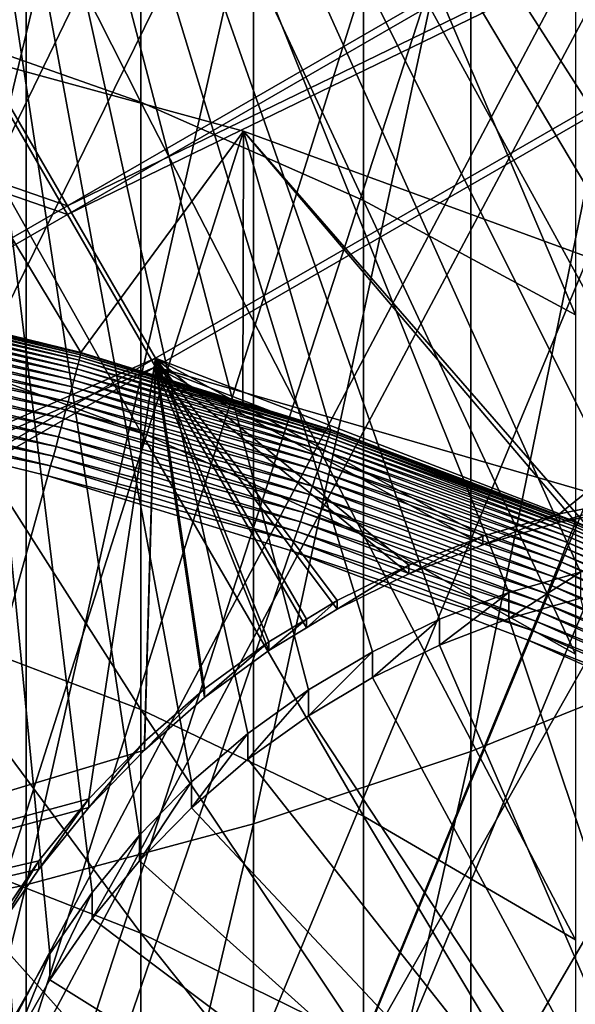
# Model space of a CAD drawing. Extents: x -226 to 68, y -640 to 2.
# Drawn here: x -71 to -68, y -515 to -511 of the extents above; entities that cross this region are included whole.
import ezdxf

# ---------------------------------------------------------------- set-up
doc = ezdxf.new("R2010")
doc.units = 0
for name, color, linetype in [('L3', 7, 'CONTINUOUS'), ('L4', 7, 'CONTINUOUS'), ('L5', 7, 'CONTINUOUS'), ('L6', 7, 'CONTINUOUS'), ('L9', 7, 'CONTINUOUS')]:
    doc.layers.add(name, color=color, linetype=linetype)

msp = doc.modelspace()

# ---------------------------------------------------------------- linework, layer by layer
at = {"layer": 'L3', "color": 250}
for points in [[(-78.66654, -421.562, 1018.504), (-69.4826, -421.6406, 1018.507), (-75, -529.634, 1022.278)], [(-75, -529.634, 1022.278), (-69.4826, -421.6406, 1018.507), (-60.33841, -422.4972, 1018.537)], [(-75, -529.634, 1022.278), (-60.33841, -422.4972, 1018.537), (-51.29986, -424.1259, 1018.594)], [(-51.29986, -424.1259, 1018.594), (-42.43207, -426.5146, 1018.677), (-75, -529.634, 1022.278)], [(-75, -529.634, 1022.278), (-42.43207, -426.5146, 1018.677), (-33.79893, -429.6464, 1018.786)], [(-75, -529.634, 1022.278), (-33.79893, -429.6464, 1018.786), (-25.46265, -433.4986, 1018.921)], [(-25.46265, -433.4986, 1018.921), (-17.48329, -438.0434, 1019.08), (-75, -529.634, 1022.278)], [(-75, -529.634, 1022.278), (-17.48329, -438.0434, 1019.08), (-9.918334, -443.2481, 1019.261)], [(-75, -529.634, 1022.278), (-9.918334, -443.2481, 1019.261), (-2.822292, -449.0753, 1019.465)], [(-2.822292, -449.0753, 1019.465), (3.753707, -455.4829, 1019.689), (-75, -529.634, 1022.278)], [(-75, -529.634, 1022.278), (3.753707, -455.4829, 1019.689), (9.762281, -462.4247, 1019.931)], [(-75, -529.634, 1022.278), (9.762281, -462.4247, 1019.931), (15.16014, -469.8508, 1020.19)], [(15.16014, -469.8508, 1020.19), (19.9084, -477.7076, 1020.465), (-75, -529.634, 1022.278)], [(-75, -529.634, 1022.278), (19.9084, -477.7076, 1020.465), (23.97284, -485.9386, 1020.752)], [(-75, -529.634, 1022.278), (23.97284, -485.9386, 1020.752), (27.32418, -494.4844, 1021.051)], [(27.32418, -494.4844, 1021.051), (29.93827, -503.2834, 1021.358), (-75, -529.634, 1022.278)], [(-91.26847, -554.5313, 1031.553), (-70.09894, -499.7719, 1029.64), (-71.84418, -499.5341, 1029.632)], [(-91.26847, -554.5313, 1031.553), (-69.80652, -499.8118, 1029.642), (-70.09894, -499.7719, 1029.64)], [(-68.37343, -500.1208, 1029.652), (-69.80652, -499.8118, 1029.642), (-91.26847, -554.5313, 1031.553)], [(-91.26847, -554.5313, 1031.553), (-67.5498, -500.2983, 1029.659), (-68.37343, -500.1208, 1029.652)], [(-91.26847, -554.5313, 1031.553), (-66.6695, -500.5603, 1029.668), (-67.5498, -500.2983, 1029.659)], [(-65.33732, -500.9568, 1029.682), (-66.6695, -500.5603, 1029.668), (-91.26847, -554.5313, 1031.553)], [(-91.26847, -554.5313, 1031.553), (-64.99081, -501.0898, 1029.686), (-65.33732, -500.9568, 1029.682)], [(-91.26847, -554.5313, 1031.553), (-63.34636, -501.7204, 1029.708), (-64.99081, -501.0898, 1029.686)], [(-91.26847, -554.5313, 1031.553), (-63.18184, -501.7835, 1029.711), (-63.34636, -501.7204, 1029.708)], [(-61.7501, -502.4631, 1029.734), (-63.18184, -501.7835, 1029.711), (-91.26847, -554.5313, 1031.553)], [(-91.26847, -554.5313, 1031.553), (-61.09657, -502.7733, 1029.745), (-61.7501, -502.4631, 1029.734)], [(-91.26847, -554.5313, 1031.553), (-60.19632, -503.2889, 1029.763), (-61.09657, -502.7733, 1029.745)], [(-59.09342, -503.9205, 1029.785), (-60.19632, -503.2889, 1029.763), (-91.26847, -554.5313, 1031.553)], [(-75, -529.634, 1022.278), (29.93827, -503.2834, 1021.358), (31.79627, -512.2723, 1021.672)], [(-91.26847, -554.5313, 1031.553), (-58.6883, -504.1959, 1029.795), (-59.09342, -503.9205, 1029.785)], [(-91.26847, -554.5313, 1031.553), (-57.23197, -505.186, 1029.829), (-58.6883, -504.1959, 1029.795)], [(-57.18462, -505.2181, 1029.831), (-57.23197, -505.186, 1029.829), (-91.26847, -554.5313, 1031.553)], [(-91.26847, -554.5313, 1031.553), (-55.85355, -506.2814, 1029.868), (-57.18462, -505.2181, 1029.831)], [(-91.26847, -554.5313, 1031.553), (-55.38128, -506.6587, 1029.881), (-55.85355, -506.2814, 1029.868)], [(-54.53609, -507.4477, 1029.908), (-55.38128, -506.6587, 1029.881), (-91.26847, -554.5313, 1031.553)], [(-53.69412, -508.2335, 1029.936), (-54.53609, -507.4477, 1029.908), (-91.26847, -554.5313, 1031.553)], [(-91.26847, -554.5313, 1031.553), (-53.28235, -508.682, 1029.951), (-53.69412, -508.2335, 1029.936)], [(-91.26847, -554.5313, 1031.553), (-52.13319, -509.9334, 1029.995), (-53.28235, -508.682, 1029.951)], [(-52.09506, -509.9819, 1029.997), (-52.13319, -509.9334, 1029.995), (-91.26847, -554.5313, 1031.553)], [(-91.26847, -554.5313, 1031.553), (-51.00743, -511.3665, 1030.045), (-52.09506, -509.9819, 1029.997)], [(-91.26847, -554.5313, 1031.553), (-50.70755, -511.7482, 1030.059), (-51.00743, -511.3665, 1030.045)], [(-49.99942, -512.8084, 1030.096), (-50.70755, -511.7482, 1030.059), (-91.26847, -554.5313, 1031.553)], [(-75, -529.634, 1022.278), (31.79627, -512.2723, 1021.672), (32.88481, -521.3863, 1021.99)], [(-49.42591, -513.6671, 1030.126), (-49.99942, -512.8084, 1030.096), (-91.26847, -554.5313, 1031.553)], [(-91.26847, -554.5313, 1031.553), (-49.06945, -514.3015, 1030.148), (-49.42591, -513.6671, 1030.126)], [(-91.26847, -554.5313, 1031.553), (-48.29556, -515.679, 1030.196), (-49.06945, -514.3015, 1030.148)]]:
    msp.add_3dface(points, dxfattribs=at)
at = {"layer": 'L4', "color": 250}
for points in [[(-75, -529.9481, 1013.283), (-67.78176, -438.2876, 1010.083), (-75, -438.0041, 1010.073)], [(-60.60803, -439.1361, 1010.112), (-67.78176, -438.2876, 1010.083), (-75, -529.9481, 1013.283)], [(-75, -529.9481, 1013.283), (-53.52303, -440.5445, 1010.162), (-60.60803, -439.1361, 1010.112)], [(-75, -529.9481, 1013.283), (-46.57044, -442.5042, 1010.23), (-53.52303, -440.5445, 1010.162)], [(-39.79312, -445.0029, 1010.317), (-46.57044, -442.5042, 1010.23), (-75, -529.9481, 1013.283)], [(-75, -529.9481, 1013.283), (-33.23287, -448.0254, 1010.423), (-39.79312, -445.0029, 1010.317)], [(-75, -529.9481, 1013.283), (-26.93013, -451.553, 1010.546), (-33.23287, -448.0254, 1010.423)], [(-20.92376, -455.5638, 1010.686), (-26.93013, -451.553, 1010.546), (-75, -529.9481, 1013.283)], [(-75, -529.9481, 1013.283), (-15.25078, -460.0334, 1010.842), (-20.92376, -455.5638, 1010.686)], [(-75, -529.9481, 1013.283), (-9.94618, -464.9339, 1011.013), (-15.25078, -460.0334, 1010.842)], [(-5.042654, -470.2353, 1011.198), (-9.94618, -464.9339, 1011.013), (-75, -529.9481, 1013.283)], [(-75, -529.9481, 1013.283), (-0.570436, -475.9048, 1011.396), (-5.042654, -470.2353, 1011.198)], [(-75, -529.9481, 1013.283), (3.442894, -481.9075, 1011.606), (-0.570436, -475.9048, 1011.396)], [(6.972599, -488.2064, 1011.826), (3.442894, -481.9075, 1011.606), (-75, -529.9481, 1013.283)], [(-75, -529.9481, 1013.283), (9.996916, -494.7627, 1012.055), (6.972599, -488.2064, 1011.826)], [(-75, -529.9481, 1013.283), (12.4972, -501.5358, 1012.291), (9.996916, -494.7627, 1012.055)], [(14.45803, -508.4842, 1012.534), (12.4972, -501.5358, 1012.291), (-75, -529.9481, 1013.283)], [(-68.61017, -513.7356, 1010.216), (-68.8914, -513.8433, 1010.22), (-71.25, -507.1401, 1009.986)], [(-68.8914, -513.8433, 1010.22), (-69.16233, -513.9747, 1010.224), (-71.25, -507.1401, 1009.986)], [(-71.25, -507.1401, 1009.986), (-69.16233, -513.9747, 1010.224), (-69.42095, -514.1289, 1010.23)], [(-71.25, -507.1401, 1009.986), (-69.42095, -514.1289, 1010.23), (-69.66535, -514.3048, 1010.236)], [(-69.66535, -514.3048, 1010.236), (-69.89372, -514.501, 1010.243), (-71.25, -507.1401, 1009.986)], [(-71.25, -507.1401, 1009.986), (-69.89372, -514.501, 1010.243), (-70.10436, -514.716, 1010.25)], [(-71.25, -507.1401, 1009.986), (-70.10436, -514.716, 1010.25), (-70.29573, -514.9484, 1010.258)], [(-70.29573, -514.9484, 1010.258), (-70.46639, -515.1964, 1010.267), (-71.25, -507.1401, 1009.986)], [(-71.25, -507.1401, 1009.986), (-70.46639, -515.1964, 1010.267), (-70.6151, -515.4582, 1010.276)], [(-67.12417, -513.5752, 1010.21), (-67.42469, -513.5558, 1010.21), (-71.25, -507.1401, 1009.986)], [(-71.25, -507.1401, 1009.986), (-67.42469, -513.5558, 1010.21), (-67.72578, -513.5623, 1010.21)], [(-67.72578, -513.5623, 1010.21), (-68.02519, -513.5946, 1010.211), (-71.25, -507.1401, 1009.986)], [(-71.25, -507.1401, 1009.986), (-68.02519, -513.5946, 1010.211), (-68.32072, -513.6525, 1010.213)], [(-71.25, -507.1401, 1009.986), (-68.32072, -513.6525, 1010.213), (-68.61017, -513.7356, 1010.216)], [(-71.25, -507.1401, 1009.986), (-62.71634, -507.1401, 1009.986), (-67.12417, -513.5752, 1010.21)], [(-75, -529.9481, 1013.283), (15.86733, -515.5649, 1012.781), (14.45803, -508.4842, 1012.534)], [(-68.61017, -513.8403, 1007.218), (-68.61017, -513.7356, 1010.216), (-68.32072, -513.6525, 1010.213)], [(-68.61017, -513.8403, 1007.218), (-68.32072, -513.6525, 1010.213), (-68.32072, -513.7572, 1007.215)], [(-68.8914, -513.948, 1007.221), (-68.8914, -513.8433, 1010.22), (-68.61017, -513.7356, 1010.216)], [(-68.8914, -513.948, 1007.221), (-68.61017, -513.7356, 1010.216), (-68.61017, -513.8403, 1007.218)], [(-67.5, -517.1576, 1007.334), (-68.61017, -513.8403, 1007.218), (-68.32072, -513.7572, 1007.215)], [(-69.16233, -514.0794, 1007.226), (-69.16233, -513.9747, 1010.224), (-68.8914, -513.8433, 1010.22)], [(-69.16233, -514.0794, 1007.226), (-68.8914, -513.8433, 1010.22), (-68.8914, -513.948, 1007.221)], [(-67.5, -517.1576, 1007.334), (-68.8914, -513.948, 1007.221), (-68.61017, -513.8403, 1007.218)], [(-69.16233, -514.0794, 1007.226), (-68.8914, -513.948, 1007.221), (-67.5, -517.1576, 1007.334)], [(-69.42095, -514.2336, 1007.231), (-69.42095, -514.1289, 1010.23), (-69.16233, -513.9747, 1010.224)], [(-69.42095, -514.2336, 1007.231), (-69.16233, -513.9747, 1010.224), (-69.16233, -514.0794, 1007.226)], [(-67.5, -517.1576, 1007.334), (-69.42095, -514.2336, 1007.231), (-69.16233, -514.0794, 1007.226)], [(-69.66535, -514.4095, 1007.238), (-69.66535, -514.3048, 1010.236), (-69.42095, -514.1289, 1010.23)], [(-69.66535, -514.4095, 1007.238), (-69.42095, -514.1289, 1010.23), (-69.42095, -514.2336, 1007.231)], [(-67.5, -517.1576, 1007.334), (-69.66535, -514.4095, 1007.238), (-69.42095, -514.2336, 1007.231)], [(-69.89372, -514.6056, 1007.244), (-69.89372, -514.501, 1010.243), (-69.66535, -514.3048, 1010.236)], [(-69.89372, -514.6056, 1007.244), (-69.66535, -514.3048, 1010.236), (-69.66535, -514.4095, 1007.238)], [(-69.89372, -514.6056, 1007.244), (-69.66535, -514.4095, 1007.238), (-67.5, -517.1576, 1007.334)], [(-70.10436, -514.8208, 1007.252), (-70.10436, -514.716, 1010.25), (-69.89372, -514.501, 1010.243)], [(-70.10436, -514.8208, 1007.252), (-69.89372, -514.501, 1010.243), (-69.89372, -514.6056, 1007.244)], [(-67.5, -517.1576, 1007.334), (-70.10436, -514.8208, 1007.252), (-69.89372, -514.6056, 1007.244)], [(-70.29573, -515.0532, 1007.26), (-70.29573, -514.9484, 1010.258), (-70.10436, -514.716, 1010.25)], [(-70.29573, -515.0532, 1007.26), (-70.10436, -514.716, 1010.25), (-70.10436, -514.8208, 1007.252)], [(-67.5, -517.1576, 1007.334), (-70.29573, -515.0532, 1007.26), (-70.10436, -514.8208, 1007.252)], [(-70.46639, -515.3011, 1007.269), (-70.46639, -515.1964, 1010.267), (-70.29573, -514.9484, 1010.258)], [(-70.46639, -515.3011, 1007.269), (-70.29573, -514.9484, 1010.258), (-70.29573, -515.0532, 1007.26)], [(-70.46639, -515.3011, 1007.269), (-70.29573, -515.0532, 1007.26), (-67.5, -517.1576, 1007.334)], [(-70.6151, -515.5628, 1007.278), (-70.6151, -515.4582, 1010.276), (-70.46639, -515.1964, 1010.267)], [(-70.6151, -515.5628, 1007.278), (-70.46639, -515.1964, 1010.267), (-70.46639, -515.3011, 1007.269)], [(-67.5, -517.1576, 1007.334), (-70.6151, -515.5628, 1007.278), (-70.46639, -515.3011, 1007.269)]]:
    msp.add_3dface(points, dxfattribs=at)
at = {"layer": 'L5', "color": 7}
for points in [[(-74.11125, -505.7385, 1009.937), (-79.68007, -508.9517, 1010.049), (-70.39499, -512.1713, 1010.161)], [(-61.74889, -507.1825, 1009.987), (-74.11125, -505.7385, 1009.937), (-70.39499, -512.1713, 1010.161)], [(-70.39499, -512.2062, 1009.162), (-79.68007, -508.9866, 1009.049), (-74.11125, -505.7734, 1008.937)], [(-70.39499, -512.2062, 1009.162), (-74.11125, -505.7734, 1008.937), (-61.74889, -507.2174, 1008.988)], [(-61.74889, -507.1825, 1009.987), (-70.39499, -512.1713, 1010.161), (-61.39319, -507.7983, 1010.008)], [(-61.39319, -507.8331, 1009.009), (-70.39499, -512.2062, 1009.162), (-61.74889, -507.2174, 1008.988)], [(-61.39319, -507.7983, 1010.008), (-70.39499, -512.1713, 1010.161), (-70.03929, -512.787, 1010.183)], [(-61.39319, -507.7983, 1010.008), (-70.03929, -512.787, 1010.183), (-68.40546, -513.4161, 1010.205)], [(-68.40546, -513.4161, 1010.205), (-68.08928, -513.3517, 1010.202), (-61.39319, -507.7983, 1010.008)], [(-70.03929, -512.8219, 1009.183), (-70.39499, -512.2062, 1009.162), (-61.39319, -507.8331, 1009.009)], [(-61.39319, -507.8331, 1009.009), (-68.08928, -513.3866, 1009.203), (-70.03929, -512.8219, 1009.183)], [(-70.39499, -512.1713, 1010.161), (-79.68007, -508.9517, 1010.049), (-75.9638, -515.3845, 1010.273)], [(-75.9638, -515.4194, 1009.274), (-79.68007, -508.9866, 1009.049), (-70.39499, -512.2062, 1009.162)], [(-70.39499, -512.1713, 1010.161), (-75.9638, -515.3845, 1010.273), (-70.03929, -512.787, 1010.183)], [(-70.03929, -512.8219, 1009.183), (-75.9638, -515.4194, 1009.274), (-70.39499, -512.2062, 1009.162)], [(-70.03929, -512.787, 1010.183), (-75.9638, -515.3845, 1010.273), (-75.6081, -516.0002, 1010.295)], [(-70.03929, -512.787, 1010.183), (-75.6081, -516.0002, 1010.295), (-70.30828, -514.5692, 1010.245)], [(-70.30828, -514.5692, 1010.245), (-70.08426, -514.3371, 1010.237), (-70.03929, -512.787, 1010.183)], [(-70.08426, -514.3371, 1010.237), (-69.84109, -514.1252, 1010.229), (-70.03929, -512.787, 1010.183)], [(-69.42918, -513.8431, 1010.22), (-69.30469, -513.7677, 1010.217), (-70.03929, -512.787, 1010.183)], [(-70.03929, -512.787, 1010.183), (-69.30469, -513.7677, 1010.217), (-69.01543, -513.6248, 1010.212)], [(-70.03929, -512.787, 1010.183), (-69.01543, -513.6248, 1010.212), (-68.71495, -513.5073, 1010.208)], [(-70.03929, -512.787, 1010.183), (-69.84109, -514.1252, 1010.229), (-69.58059, -513.9349, 1010.223)], [(-70.03929, -512.787, 1010.183), (-69.58059, -513.9349, 1010.223), (-69.42918, -513.8431, 1010.22)], [(-68.40546, -513.4161, 1010.205), (-70.03929, -512.787, 1010.183), (-68.71495, -513.5073, 1010.208)], [(-75.6081, -516.0351, 1009.296), (-75.9638, -515.4194, 1009.274), (-70.03929, -512.8219, 1009.183)], [(-70.08426, -514.3721, 1009.237), (-75.6081, -516.0351, 1009.296), (-70.03929, -512.8219, 1009.183)], [(-70.03929, -512.8219, 1009.183), (-69.84109, -514.1601, 1009.23), (-70.08426, -514.3721, 1009.237)], [(-68.71495, -513.5422, 1009.208), (-69.01543, -513.6597, 1009.213), (-70.03929, -512.8219, 1009.183)], [(-70.03929, -512.8219, 1009.183), (-69.01543, -513.6597, 1009.213), (-69.30469, -513.8026, 1009.218)], [(-70.03929, -512.8219, 1009.183), (-69.30469, -513.8026, 1009.218), (-69.42918, -513.878, 1009.22)], [(-70.03929, -512.8219, 1009.183), (-68.08928, -513.3866, 1009.203), (-68.40546, -513.4509, 1009.205)], [(-70.03929, -512.8219, 1009.183), (-68.40546, -513.4509, 1009.205), (-68.71495, -513.5422, 1009.208)], [(-69.42918, -513.878, 1009.22), (-69.58059, -513.9698, 1009.223), (-70.03929, -512.8219, 1009.183)], [(-70.03929, -512.8219, 1009.183), (-69.58059, -513.9698, 1009.223), (-69.84109, -514.1601, 1009.23)], [(-68.08928, -513.3866, 1009.203), (-68.08928, -513.3517, 1010.202), (-68.40546, -513.4509, 1009.205)], [(-68.40546, -513.4509, 1009.205), (-68.08928, -513.3517, 1010.202), (-68.40546, -513.4161, 1010.205)], [(-68.40546, -513.4509, 1009.205), (-68.40546, -513.4161, 1010.205), (-68.71495, -513.5422, 1009.208)], [(-68.71495, -513.5422, 1009.208), (-68.40546, -513.4161, 1010.205), (-68.71495, -513.5073, 1010.208)], [(-68.71495, -513.5422, 1009.208), (-68.71495, -513.5073, 1010.208), (-69.01543, -513.6597, 1009.213)], [(-69.01543, -513.6597, 1009.213), (-68.71495, -513.5073, 1010.208), (-69.01543, -513.6248, 1010.212)], [(-69.01543, -513.6597, 1009.213), (-69.01543, -513.6248, 1010.212), (-69.30469, -513.8026, 1009.218)], [(-69.30469, -513.8026, 1009.218), (-69.01543, -513.6248, 1010.212), (-69.30469, -513.7677, 1010.217)], [(-69.30469, -513.8026, 1009.218), (-69.30469, -513.7677, 1010.217), (-69.42918, -513.878, 1009.22)], [(-69.42918, -513.878, 1009.22), (-69.30469, -513.7677, 1010.217), (-69.42918, -513.8431, 1010.22)], [(-69.42918, -513.878, 1009.22), (-69.42918, -513.8431, 1010.22), (-69.58059, -513.9698, 1009.223)], [(-69.58059, -513.9698, 1009.223), (-69.42918, -513.8431, 1010.22), (-69.58059, -513.9349, 1010.223)], [(-69.58059, -513.9698, 1009.223), (-69.58059, -513.9349, 1010.223), (-69.84109, -514.1601, 1009.23)], [(-69.84109, -514.1601, 1009.23), (-69.58059, -513.9349, 1010.223), (-69.84109, -514.1252, 1010.229)], [(-69.84109, -514.1601, 1009.23), (-69.84109, -514.1252, 1010.229), (-70.08426, -514.3721, 1009.237)], [(-70.08426, -514.3721, 1009.237), (-69.84109, -514.1252, 1010.229), (-70.08426, -514.3371, 1010.237)], [(-70.30828, -514.6041, 1009.246), (-75.6081, -516.0351, 1009.296), (-70.08426, -514.3721, 1009.237)], [(-70.08426, -514.3721, 1009.237), (-70.08426, -514.3371, 1010.237), (-70.30828, -514.6041, 1009.246)], [(-70.30828, -514.6041, 1009.246), (-70.08426, -514.3371, 1010.237), (-70.30828, -514.5692, 1010.245)], [(-70.30828, -514.5692, 1010.245), (-75.6081, -516.0002, 1010.295), (-70.51153, -514.8197, 1010.254)], [(-70.30828, -514.6041, 1009.246), (-70.30828, -514.5692, 1010.245), (-70.51153, -514.8546, 1009.254)], [(-70.51153, -514.8546, 1009.254), (-70.30828, -514.5692, 1010.245), (-70.51153, -514.8197, 1010.254)], [(-70.30828, -514.6041, 1009.246), (-70.51153, -514.8546, 1009.254), (-75.6081, -516.0351, 1009.296)], [(-75.6081, -516.0002, 1010.295), (-70.69247, -515.0867, 1010.263), (-70.51153, -514.8197, 1010.254)], [(-70.51153, -514.8546, 1009.254), (-70.51153, -514.8197, 1010.254), (-70.69247, -515.1216, 1009.264)], [(-70.69247, -515.1216, 1009.264), (-70.51153, -514.8197, 1010.254), (-70.69247, -515.0867, 1010.263)], [(-75.6081, -516.0351, 1009.296), (-70.51153, -514.8546, 1009.254), (-70.69247, -515.1216, 1009.264)]]:
    msp.add_3dface(points, dxfattribs=at)
at = {"layer": 'L6', "color": 7}
for points in [[(-75, -528.5311, 1053.859), (-69.68389, -511.8683, 1053.277), (-71.11701, -511.4778, 1053.263)], [(-71.11701, -511.4778, 1053.263), (-70.34119, -512.7636, 1022.039), (-71.1184, -512.5741, 1022.032)], [(-69.68389, -511.8683, 1053.277), (-70.34119, -512.7636, 1022.039), (-71.11701, -511.4778, 1053.263)], [(-68.28907, -512.3789, 1053.295), (-69.68389, -511.8683, 1053.277), (-75, -528.5311, 1053.859)], [(-69.68389, -511.8683, 1053.277), (-69.68604, -512.9659, 1022.046), (-70.34119, -512.7636, 1022.039)], [(-69.68389, -511.8683, 1053.277), (-69.33119, -513.0755, 1022.05), (-69.68604, -512.9659, 1022.046)], [(-68.34189, -513.4477, 1022.063), (-69.33119, -513.0755, 1022.05), (-69.68389, -511.8683, 1053.277)], [(-68.34189, -513.4477, 1022.063), (-69.68389, -511.8683, 1053.277), (-68.28973, -513.471, 1022.064)], [(-68.28973, -513.471, 1022.064), (-69.68389, -511.8683, 1053.277), (-68.28907, -512.3789, 1053.295)], [(-75, -528.5311, 1053.859), (-66.9426, -513.0059, 1053.317), (-68.28907, -512.3789, 1053.295)], [(-70.34526, -512.7826, 1021.917), (-71.37381, -512.5453, 1021.869), (-71.37135, -512.5324, 1021.908)], [(-70.343, -512.773, 1021.957), (-71.37135, -512.5324, 1021.908), (-71.3696, -512.5228, 1021.948)], [(-70.343, -512.773, 1021.957), (-70.34526, -512.7826, 1021.917), (-71.37135, -512.5324, 1021.908)], [(-70.34165, -512.7667, 1021.998), (-71.3696, -512.5228, 1021.948), (-71.36854, -512.5163, 1021.989)], [(-70.34165, -512.7667, 1021.998), (-70.343, -512.773, 1021.957), (-71.3696, -512.5228, 1021.948)], [(-71.36854, -512.5163, 1021.989), (-71.1184, -512.5741, 1022.032), (-70.34165, -512.7667, 1021.998)], [(-70.3524, -512.8111, 1021.84), (-71.38069, -512.5804, 1021.795), (-71.37692, -512.5614, 1021.831)], [(-70.3484, -512.7953, 1021.878), (-71.37692, -512.5614, 1021.831), (-71.37381, -512.5453, 1021.869)], [(-70.3484, -512.7953, 1021.878), (-70.3524, -512.8111, 1021.84), (-71.37692, -512.5614, 1021.831)], [(-70.34526, -512.7826, 1021.917), (-70.3484, -512.7953, 1021.878), (-71.37381, -512.5453, 1021.869)], [(-70.34165, -512.7667, 1021.998), (-71.1184, -512.5741, 1022.032), (-70.34119, -512.7636, 1022.039)], [(-70.36287, -512.8515, 1021.769), (-71.39006, -512.627, 1021.727), (-71.38508, -512.6023, 1021.76)], [(-70.35723, -512.8299, 1021.803), (-71.38508, -512.6023, 1021.76), (-71.38069, -512.5804, 1021.795)], [(-70.35723, -512.8299, 1021.803), (-70.36287, -512.8515, 1021.769), (-71.38508, -512.6023, 1021.76)], [(-70.3524, -512.8111, 1021.84), (-70.35723, -512.8299, 1021.803), (-71.38069, -512.5804, 1021.795)], [(-70.37637, -512.9027, 1021.705), (-71.40167, -512.6838, 1021.668), (-71.39561, -512.6542, 1021.696)], [(-70.36926, -512.8759, 1021.736), (-71.39561, -512.6542, 1021.696), (-71.39006, -512.627, 1021.727)], [(-70.36926, -512.8759, 1021.736), (-70.37637, -512.9027, 1021.705), (-71.39561, -512.6542, 1021.696)], [(-70.36287, -512.8515, 1021.769), (-70.36926, -512.8759, 1021.736), (-71.39006, -512.627, 1021.727)], [(-70.38414, -512.9318, 1021.677), (-71.40821, -512.7156, 1021.643), (-71.40167, -512.6838, 1021.668)], [(-70.37637, -512.9027, 1021.705), (-70.38414, -512.9318, 1021.677), (-71.40167, -512.6838, 1021.668)], [(-70.39254, -512.9632, 1021.651), (-71.41519, -512.7493, 1021.62), (-71.40821, -512.7156, 1021.643)], [(-70.38414, -512.9318, 1021.677), (-70.39254, -512.9632, 1021.651), (-71.40821, -512.7156, 1021.643)], [(-70.40149, -512.9964, 1021.628), (-71.42256, -512.7847, 1021.6), (-71.41519, -512.7493, 1021.62)], [(-70.39254, -512.9632, 1021.651), (-70.40149, -512.9964, 1021.628), (-71.41519, -512.7493, 1021.62)], [(-69.3334, -513.0848, 1021.968), (-70.34526, -512.7826, 1021.917), (-70.343, -512.773, 1021.957)], [(-69.33175, -513.0785, 1022.009), (-70.343, -512.773, 1021.957), (-70.34165, -512.7667, 1021.998)], [(-69.33175, -513.0785, 1022.009), (-69.3334, -513.0848, 1021.968), (-70.343, -512.773, 1021.957)], [(-70.34165, -512.7667, 1021.998), (-70.34119, -512.7636, 1022.039), (-69.68604, -512.9659, 1022.046)], [(-69.68604, -512.9659, 1022.046), (-69.33175, -513.0785, 1022.009), (-70.34165, -512.7667, 1021.998)], [(-70.41094, -513.0313, 1021.608), (-71.43027, -512.8216, 1021.583), (-71.42256, -512.7847, 1021.6)], [(-70.40149, -512.9964, 1021.628), (-70.41094, -513.0313, 1021.608), (-71.42256, -512.7847, 1021.6)], [(-69.34483, -513.1223, 1021.851), (-70.35723, -512.8299, 1021.803), (-70.3524, -512.8111, 1021.84)], [(-69.33997, -513.1067, 1021.889), (-70.3524, -512.8111, 1021.84), (-70.3484, -512.7953, 1021.878)], [(-69.33997, -513.1067, 1021.889), (-69.34483, -513.1223, 1021.851), (-70.3524, -512.8111, 1021.84)], [(-69.33615, -513.0942, 1021.928), (-70.3484, -512.7953, 1021.878), (-70.34526, -512.7826, 1021.917)], [(-69.33615, -513.0942, 1021.928), (-69.33997, -513.1067, 1021.889), (-70.3484, -512.7953, 1021.878)], [(-69.3334, -513.0848, 1021.968), (-69.33615, -513.0942, 1021.928), (-70.34526, -512.7826, 1021.917)], [(-70.42083, -513.0677, 1021.592), (-71.43825, -512.8598, 1021.569), (-71.43027, -512.8216, 1021.583)], [(-70.41094, -513.0313, 1021.608), (-70.42083, -513.0677, 1021.592), (-71.43027, -512.8216, 1021.583)], [(-69.35757, -513.162, 1021.779), (-70.36926, -512.8759, 1021.736), (-70.36287, -512.8515, 1021.769)], [(-69.35072, -513.1407, 1021.814), (-70.36287, -512.8515, 1021.769), (-70.35723, -512.8299, 1021.803)], [(-69.35072, -513.1407, 1021.814), (-69.35757, -513.162, 1021.779), (-70.36287, -512.8515, 1021.769)], [(-69.34483, -513.1223, 1021.851), (-69.35072, -513.1407, 1021.814), (-70.35723, -512.8299, 1021.803)], [(-70.43108, -513.1053, 1021.578), (-71.44648, -512.8989, 1021.559), (-71.43825, -512.8598, 1021.569)], [(-70.42083, -513.0677, 1021.592), (-70.43108, -513.1053, 1021.578), (-71.43825, -512.8598, 1021.569)], [(-69.36534, -513.1859, 1021.747), (-70.37637, -512.9027, 1021.705), (-70.36926, -512.8759, 1021.736)], [(-69.35757, -513.162, 1021.779), (-69.36534, -513.1859, 1021.747), (-70.36926, -512.8759, 1021.736)], [(-70.44162, -513.1439, 1021.567), (-71.45487, -512.9388, 1021.552), (-71.44648, -512.8989, 1021.559)], [(-70.43108, -513.1053, 1021.578), (-70.44162, -513.1439, 1021.567), (-71.44648, -512.8989, 1021.559)], [(-69.38346, -513.2409, 1021.688), (-70.39254, -512.9632, 1021.651), (-70.38414, -512.9318, 1021.677)], [(-69.374, -513.2122, 1021.716), (-70.38414, -512.9318, 1021.677), (-70.37637, -512.9027, 1021.705)], [(-69.374, -513.2122, 1021.716), (-69.38346, -513.2409, 1021.688), (-70.38414, -512.9318, 1021.677)], [(-69.36534, -513.1859, 1021.747), (-69.374, -513.2122, 1021.716), (-70.37637, -512.9027, 1021.705)], [(-70.45238, -513.1832, 1021.56), (-71.46338, -512.979, 1021.548), (-71.45487, -512.9388, 1021.552)], [(-70.44162, -513.1439, 1021.567), (-70.45238, -513.1832, 1021.56), (-71.45487, -512.9388, 1021.552)], [(-69.39368, -513.2716, 1021.662), (-70.40149, -512.9964, 1021.628), (-70.39254, -512.9632, 1021.651)], [(-69.38346, -513.2409, 1021.688), (-69.39368, -513.2716, 1021.662), (-70.39254, -512.9632, 1021.651)], [(-69.68604, -512.9659, 1022.046), (-69.33119, -513.0755, 1022.05), (-69.33175, -513.0785, 1022.009)], [(-75, -528.5311, 1053.859), (-65.6542, -513.7447, 1053.342), (-66.9426, -513.0059, 1053.317)], [(-70.46331, -513.2228, 1021.557), (-71.47194, -513.0194, 1021.548), (-71.46338, -512.979, 1021.548)], [(-70.45238, -513.1832, 1021.56), (-70.46331, -513.2228, 1021.557), (-71.46338, -512.979, 1021.548)], [(-69.40457, -513.3042, 1021.639), (-70.41094, -513.0313, 1021.608), (-70.40149, -512.9964, 1021.628)], [(-69.39368, -513.2716, 1021.662), (-69.40457, -513.3042, 1021.639), (-70.40149, -512.9964, 1021.628)], [(-75, -529.6392, 1022.128), (-71.47194, -513.0194, 1021.548), (-70.4743, -513.2627, 1021.556)], [(-70.46331, -513.2228, 1021.557), (-70.4743, -513.2627, 1021.556), (-71.47194, -513.0194, 1021.548)], [(-69.41608, -513.3385, 1021.619), (-70.42083, -513.0677, 1021.592), (-70.41094, -513.0313, 1021.608)], [(-69.40457, -513.3042, 1021.639), (-69.41608, -513.3385, 1021.619), (-70.41094, -513.0313, 1021.608)], [(-69.4281, -513.3743, 1021.602), (-70.43108, -513.1053, 1021.578), (-70.42083, -513.0677, 1021.592)], [(-69.41608, -513.3385, 1021.619), (-69.4281, -513.3743, 1021.602), (-70.42083, -513.0677, 1021.592)], [(-68.34771, -513.4661, 1021.941), (-69.33997, -513.1067, 1021.889), (-69.33615, -513.0942, 1021.928)], [(-68.34448, -513.4569, 1021.981), (-69.33615, -513.0942, 1021.928), (-69.3334, -513.0848, 1021.968)], [(-68.34448, -513.4569, 1021.981), (-68.34771, -513.4661, 1021.941), (-69.33615, -513.0942, 1021.928)], [(-68.34254, -513.4507, 1022.022), (-69.3334, -513.0848, 1021.968), (-69.33175, -513.0785, 1022.009)], [(-68.34254, -513.4507, 1022.022), (-68.34448, -513.4569, 1021.981), (-69.3334, -513.0848, 1021.968)], [(-69.33175, -513.0785, 1022.009), (-69.33119, -513.0755, 1022.05), (-68.34189, -513.4477, 1022.063)], [(-69.33175, -513.0785, 1022.009), (-68.34189, -513.4477, 1022.063), (-68.34254, -513.4507, 1022.022)], [(-69.44057, -513.4112, 1021.589), (-70.44162, -513.1439, 1021.567), (-70.43108, -513.1053, 1021.578)], [(-69.4281, -513.3743, 1021.602), (-69.44057, -513.4112, 1021.589), (-70.43108, -513.1053, 1021.578)], [(-68.35791, -513.4937, 1021.864), (-69.35072, -513.1407, 1021.814), (-69.34483, -513.1223, 1021.851)], [(-68.35219, -513.4784, 1021.902), (-69.34483, -513.1223, 1021.851), (-69.33997, -513.1067, 1021.889)], [(-68.35219, -513.4784, 1021.902), (-68.35791, -513.4937, 1021.864), (-69.34483, -513.1223, 1021.851)], [(-68.34771, -513.4661, 1021.941), (-68.35219, -513.4784, 1021.902), (-69.33997, -513.1067, 1021.889)], [(-69.4534, -513.4491, 1021.578), (-70.45238, -513.1832, 1021.56), (-70.44162, -513.1439, 1021.567)], [(-69.44057, -513.4112, 1021.589), (-69.4534, -513.4491, 1021.578), (-70.44162, -513.1439, 1021.567)], [(-68.37286, -513.5325, 1021.792), (-69.36534, -513.1859, 1021.747), (-69.35757, -513.162, 1021.779)], [(-68.36481, -513.5117, 1021.827), (-69.35757, -513.162, 1021.779), (-69.35072, -513.1407, 1021.814)], [(-68.36481, -513.5117, 1021.827), (-68.37286, -513.5325, 1021.792), (-69.35757, -513.162, 1021.779)], [(-68.35791, -513.4937, 1021.864), (-68.36481, -513.5117, 1021.827), (-69.35072, -513.1407, 1021.814)], [(-69.4665, -513.4876, 1021.571), (-70.46331, -513.2228, 1021.557), (-70.45238, -513.1832, 1021.56)], [(-69.4534, -513.4491, 1021.578), (-69.4665, -513.4876, 1021.571), (-70.45238, -513.1832, 1021.56)], [(-68.39216, -513.5816, 1021.729), (-69.38346, -513.2409, 1021.688), (-69.374, -513.2122, 1021.716)], [(-68.38199, -513.5559, 1021.76), (-69.374, -513.2122, 1021.716), (-69.36534, -513.1859, 1021.747)], [(-68.38199, -513.5559, 1021.76), (-68.39216, -513.5816, 1021.729), (-69.374, -513.2122, 1021.716)], [(-68.37286, -513.5325, 1021.792), (-68.38199, -513.5559, 1021.76), (-69.36534, -513.1859, 1021.747)], [(-69.47979, -513.5266, 1021.567), (-70.4743, -513.2627, 1021.556), (-70.46331, -513.2228, 1021.557)], [(-69.4665, -513.4876, 1021.571), (-69.47979, -513.5266, 1021.567), (-70.46331, -513.2228, 1021.557)], [(-68.40328, -513.6096, 1021.701), (-69.39368, -513.2716, 1021.662), (-69.38346, -513.2409, 1021.688)], [(-68.39216, -513.5816, 1021.729), (-68.40328, -513.6096, 1021.701), (-69.38346, -513.2409, 1021.688)], [(-75, -529.6392, 1022.128), (-70.4743, -513.2627, 1021.556), (-69.49316, -513.5657, 1021.567)], [(-69.47979, -513.5266, 1021.567), (-69.49316, -513.5657, 1021.567), (-70.4743, -513.2627, 1021.556)], [(-68.41528, -513.6397, 1021.675), (-69.40457, -513.3042, 1021.639), (-69.39368, -513.2716, 1021.662)], [(-68.40328, -513.6096, 1021.701), (-68.41528, -513.6397, 1021.675), (-69.39368, -513.2716, 1021.662)], [(-68.42807, -513.6717, 1021.652), (-69.41608, -513.3385, 1021.619), (-69.40457, -513.3042, 1021.639)], [(-68.41528, -513.6397, 1021.675), (-68.42807, -513.6717, 1021.652), (-69.40457, -513.3042, 1021.639)], [(-68.4557, -513.7402, 1021.615), (-69.44057, -513.4112, 1021.589), (-69.4281, -513.3743, 1021.602)], [(-68.44158, -513.7052, 1021.632), (-69.4281, -513.3743, 1021.602), (-69.41608, -513.3385, 1021.619)], [(-68.44158, -513.7052, 1021.632), (-68.4557, -513.7402, 1021.615), (-69.4281, -513.3743, 1021.602)], [(-68.42807, -513.6717, 1021.652), (-68.44158, -513.7052, 1021.632), (-69.41608, -513.3385, 1021.619)], [(-68.47035, -513.7762, 1021.601), (-69.4534, -513.4491, 1021.578), (-69.44057, -513.4112, 1021.589)], [(-68.4557, -513.7402, 1021.615), (-68.47035, -513.7762, 1021.601), (-69.44057, -513.4112, 1021.589)], [(-68.48542, -513.8133, 1021.591), (-69.4665, -513.4876, 1021.571), (-69.4534, -513.4491, 1021.578)], [(-68.47035, -513.7762, 1021.601), (-68.48542, -513.8133, 1021.591), (-69.4534, -513.4491, 1021.578)], [(-67.37762, -513.8819, 1022.037), (-68.34448, -513.4569, 1021.981), (-68.34254, -513.4507, 1022.022)], [(-68.34254, -513.4507, 1022.022), (-68.34189, -513.4477, 1022.063), (-68.28973, -513.471, 1022.064)], [(-68.34254, -513.4507, 1022.022), (-68.28973, -513.471, 1022.064), (-67.37762, -513.8819, 1022.037)], [(-68.50081, -513.851, 1021.584), (-69.47979, -513.5266, 1021.567), (-69.4665, -513.4876, 1021.571)], [(-68.48542, -513.8133, 1021.591), (-68.50081, -513.851, 1021.584), (-69.4665, -513.4876, 1021.571)], [(-67.39522, -513.9239, 1021.879), (-68.36481, -513.5117, 1021.827), (-68.35791, -513.4937, 1021.864)], [(-67.38868, -513.909, 1021.917), (-68.35791, -513.4937, 1021.864), (-68.35219, -513.4784, 1021.902)], [(-67.38868, -513.909, 1021.917), (-67.39522, -513.9239, 1021.879), (-68.35791, -513.4937, 1021.864)], [(-67.38354, -513.897, 1021.956), (-68.35219, -513.4784, 1021.902), (-68.34771, -513.4661, 1021.941)], [(-67.38354, -513.897, 1021.956), (-67.38868, -513.909, 1021.917), (-68.35219, -513.4784, 1021.902)], [(-67.37984, -513.888, 1021.996), (-68.34771, -513.4661, 1021.941), (-68.34448, -513.4569, 1021.981)], [(-67.37984, -513.888, 1021.996), (-67.38354, -513.897, 1021.956), (-68.34771, -513.4661, 1021.941)], [(-67.37762, -513.8819, 1022.037), (-67.37984, -513.888, 1021.996), (-68.34448, -513.4569, 1021.981)], [(-68.51641, -513.889, 1021.58), (-69.49316, -513.5657, 1021.567), (-69.47979, -513.5266, 1021.567)], [(-68.50081, -513.851, 1021.584), (-68.51641, -513.889, 1021.58), (-69.47979, -513.5266, 1021.567)], [(-67.41234, -513.9617, 1021.807), (-68.38199, -513.5559, 1021.76), (-68.37286, -513.5325, 1021.792)], [(-67.40312, -513.9415, 1021.842), (-68.37286, -513.5325, 1021.792), (-68.36481, -513.5117, 1021.827)], [(-67.40312, -513.9415, 1021.842), (-67.41234, -513.9617, 1021.807), (-68.37286, -513.5325, 1021.792)], [(-67.39522, -513.9239, 1021.879), (-67.40312, -513.9415, 1021.842), (-68.36481, -513.5117, 1021.827)], [(-69.49316, -513.5657, 1021.567), (-68.53212, -513.9273, 1021.58), (-75, -529.6392, 1022.128)], [(-68.51641, -513.889, 1021.58), (-68.53212, -513.9273, 1021.58), (-69.49316, -513.5657, 1021.567)], [(-67.4228, -513.9845, 1021.774), (-68.39216, -513.5816, 1021.729), (-68.38199, -513.5559, 1021.76)], [(-67.41234, -513.9617, 1021.807), (-67.4228, -513.9845, 1021.774), (-68.38199, -513.5559, 1021.76)], [(-67.44716, -514.037, 1021.716), (-68.41528, -513.6397, 1021.675), (-68.40328, -513.6096, 1021.701)], [(-67.43443, -514.0097, 1021.744), (-68.40328, -513.6096, 1021.701), (-68.39216, -513.5816, 1021.729)], [(-67.43443, -514.0097, 1021.744), (-67.44716, -514.037, 1021.716), (-68.40328, -513.6096, 1021.701)], [(-67.4228, -513.9845, 1021.774), (-67.43443, -514.0097, 1021.744), (-68.39216, -513.5816, 1021.729)], [(-67.4609, -514.0663, 1021.69), (-68.42807, -513.6717, 1021.652), (-68.41528, -513.6397, 1021.675)], [(-67.44716, -514.037, 1021.716), (-67.4609, -514.0663, 1021.69), (-68.41528, -513.6397, 1021.675)], [(-67.47555, -514.0973, 1021.667), (-68.44158, -513.7052, 1021.632), (-68.42807, -513.6717, 1021.652)], [(-67.4609, -514.0663, 1021.69), (-67.47555, -514.0973, 1021.667), (-68.42807, -513.6717, 1021.652)], [(-67.49101, -514.1301, 1021.647), (-68.4557, -513.7402, 1021.615), (-68.44158, -513.7052, 1021.632)], [(-67.47555, -514.0973, 1021.667), (-67.49101, -514.1301, 1021.647), (-68.44158, -513.7052, 1021.632)], [(-64.43312, -514.5901, 1053.372), (-65.6542, -513.7447, 1053.342), (-75, -528.5311, 1053.859)], [(-67.50719, -514.1641, 1021.63), (-68.47035, -513.7762, 1021.601), (-68.4557, -513.7402, 1021.615)], [(-67.49101, -514.1301, 1021.647), (-67.50719, -514.1641, 1021.63), (-68.4557, -513.7402, 1021.615)], [(-67.54121, -514.2353, 1021.605), (-68.50081, -513.851, 1021.584), (-68.48542, -513.8133, 1021.591)], [(-67.52396, -514.1992, 1021.616), (-68.48542, -513.8133, 1021.591), (-68.47035, -513.7762, 1021.601)], [(-67.52396, -514.1992, 1021.616), (-67.54121, -514.2353, 1021.605), (-68.48542, -513.8133, 1021.591)], [(-67.50719, -514.1641, 1021.63), (-67.52396, -514.1992, 1021.616), (-68.47035, -513.7762, 1021.601)], [(-67.55883, -514.2719, 1021.598), (-68.51641, -513.889, 1021.58), (-68.50081, -513.851, 1021.584)], [(-67.54121, -514.2353, 1021.605), (-67.55883, -514.2719, 1021.598), (-68.50081, -513.851, 1021.584)], [(-67.57669, -514.309, 1021.595), (-68.53212, -513.9273, 1021.58), (-68.51641, -513.889, 1021.58)], [(-67.55883, -514.2719, 1021.598), (-67.57669, -514.309, 1021.595), (-68.51641, -513.889, 1021.58)], [(-75, -529.6392, 1022.128), (-68.53212, -513.9273, 1021.58), (-67.59468, -514.3462, 1021.594)], [(-67.57669, -514.309, 1021.595), (-67.59468, -514.3462, 1021.594), (-68.53212, -513.9273, 1021.58)], [(-75, -529.6392, 1022.128), (-67.59468, -514.3462, 1021.594), (-66.68425, -514.8209, 1021.611)], [(-75, -528.5311, 1053.859), (-63.28817, -515.5359, 1053.405), (-64.43312, -514.5901, 1053.372)], [(-66.68425, -514.8209, 1021.611), (-65.80418, -515.3498, 1021.629), (-75, -529.6392, 1022.128)], [(-75, -529.6392, 1022.128), (-65.80418, -515.3498, 1021.629), (-64.95766, -515.9308, 1021.649)]]:
    msp.add_3dface(points, dxfattribs=at)
at = {"layer": 'L9', "color": 7}
for points in [[(-71.0341, -511.4226, 1109.649), (-71.0341, -509.9035, 1112.007), (-70.09798, -511.7519, 1109.842)], [(-70.09798, -511.7519, 1109.842), (-71.0341, -509.9035, 1112.007), (-70.09798, -510.2157, 1112.227)], [(-70.09798, -511.7519, 1109.842), (-70.09798, -510.2157, 1112.227), (-69.19814, -512.1494, 1110.076)], [(-69.19814, -512.1494, 1110.076), (-70.09798, -510.2157, 1112.227), (-69.19814, -510.5925, 1112.493)], [(-67.93091, -514.0418, 1136.521), (-67.93091, -510.2947, 1139.004), (-68.76392, -514.3777, 1136.986)], [(-68.76392, -514.3777, 1136.986), (-67.93091, -510.2947, 1139.004), (-68.76392, -510.5911, 1139.494)], [(-68.76392, -514.3777, 1136.986), (-68.76392, -510.5911, 1139.494), (-69.6431, -514.6704, 1137.39)], [(-69.6431, -514.6704, 1137.39), (-68.76392, -510.5911, 1139.494), (-69.6431, -510.8494, 1139.922)], [(-69.19814, -512.1494, 1110.076), (-69.19814, -510.5925, 1112.493), (-68.34126, -512.6121, 1110.348)], [(-68.34126, -512.6121, 1110.348), (-69.19814, -510.5925, 1112.493), (-68.34126, -511.0312, 1112.802)], [(-69.6431, -514.6704, 1137.39), (-69.6431, -510.8494, 1139.922), (-70.56193, -514.9177, 1137.732)], [(-70.56193, -514.9177, 1137.732), (-69.6431, -510.8494, 1139.922), (-70.56193, -511.0676, 1140.283)], [(-70.56193, -514.9177, 1137.732), (-70.56193, -511.0676, 1140.283), (-71.51362, -515.1178, 1138.008)], [(-71.51362, -515.1178, 1138.008), (-70.56193, -511.0676, 1140.283), (-71.51362, -511.2442, 1140.575)], [(-71.0341, -512.7418, 1107.174), (-71.0341, -511.4226, 1109.649), (-70.09798, -513.086, 1107.339)], [(-70.09798, -513.086, 1107.339), (-71.0341, -511.4226, 1109.649), (-70.09798, -511.7519, 1109.842)], [(-70.09798, -513.086, 1107.339), (-70.09798, -511.7519, 1109.842), (-69.19814, -513.5013, 1107.539)], [(-69.19814, -513.5013, 1107.539), (-70.09798, -511.7519, 1109.842), (-69.19814, -512.1494, 1110.076)], [(-69.19814, -513.5013, 1107.539), (-69.19814, -512.1494, 1110.076), (-68.34126, -513.9849, 1107.771)], [(-68.34126, -513.9849, 1107.771), (-69.19814, -512.1494, 1110.076), (-68.34126, -512.6121, 1110.348)], [(-71.0341, -513.8521, 1104.598), (-71.0341, -512.7418, 1107.174), (-70.09798, -514.2087, 1104.734)], [(-70.09798, -514.2087, 1104.734), (-71.0341, -512.7418, 1107.174), (-70.09798, -513.086, 1107.339)], [(-70.09798, -514.2087, 1104.734), (-70.09798, -513.086, 1107.339), (-69.19814, -514.6391, 1104.899)], [(-69.19814, -514.6391, 1104.899), (-70.09798, -513.086, 1107.339), (-69.19814, -513.5013, 1107.539)], [(-69.19814, -514.6391, 1104.899), (-69.19814, -513.5013, 1107.539), (-68.34126, -515.1403, 1105.091)], [(-68.34126, -515.1403, 1105.091), (-69.19814, -513.5013, 1107.539), (-68.34126, -513.9849, 1107.771)], [(-71.0341, -514.7458, 1101.939), (-71.0341, -513.8521, 1104.598), (-70.09798, -515.1125, 1102.045)], [(-70.09798, -515.1125, 1102.045), (-71.0341, -513.8521, 1104.598), (-70.09798, -514.2087, 1104.734)], [(-67.93091, -517.5712, 1133.738), (-67.93091, -514.0418, 1136.521), (-68.76392, -517.9443, 1134.173)], [(-68.76392, -517.9443, 1134.173), (-67.93091, -514.0418, 1136.521), (-68.76392, -514.3777, 1136.986)], [(-70.09798, -515.1125, 1102.045), (-70.09798, -514.2087, 1104.734), (-69.19814, -515.5551, 1102.174)], [(-69.19814, -515.5551, 1102.174), (-70.09798, -514.2087, 1104.734), (-69.19814, -514.6391, 1104.899)], [(-68.76392, -517.9443, 1134.173), (-68.76392, -514.3777, 1136.986), (-69.6431, -518.2694, 1134.551)], [(-69.6431, -518.2694, 1134.551), (-68.76392, -514.3777, 1136.986), (-69.6431, -514.6704, 1137.39)], [(-69.19814, -515.5551, 1102.174), (-69.19814, -514.6391, 1104.899), (-68.34126, -516.0703, 1102.324)], [(-68.34126, -516.0703, 1102.324), (-69.19814, -514.6391, 1104.899), (-68.34126, -515.1403, 1105.091)], [(-69.6431, -518.2694, 1134.551), (-69.6431, -514.6704, 1137.39), (-70.56193, -518.544, 1134.872)], [(-70.56193, -518.544, 1134.872), (-69.6431, -514.6704, 1137.39), (-70.56193, -514.9177, 1137.732)], [(-71.0341, -515.4169, 1099.215), (-71.0341, -514.7458, 1101.939), (-70.09798, -515.7911, 1099.291)], [(-70.09798, -515.7911, 1099.291), (-71.0341, -514.7458, 1101.939), (-70.09798, -515.1125, 1102.045)], [(-70.56193, -518.544, 1134.872), (-70.56193, -514.9177, 1137.732), (-71.51362, -518.7662, 1135.131)], [(-71.51362, -518.7662, 1135.131), (-70.56193, -514.9177, 1137.732), (-71.51362, -515.1178, 1138.008)], [(-70.09798, -515.7911, 1099.291), (-70.09798, -515.1125, 1102.045), (-69.19814, -516.2429, 1099.383)], [(-69.19814, -516.2429, 1099.383), (-70.09798, -515.1125, 1102.045), (-69.19814, -515.5551, 1102.174)]]:
    msp.add_3dface(points, dxfattribs=at)

doc.saveas('drawing.dxf')
